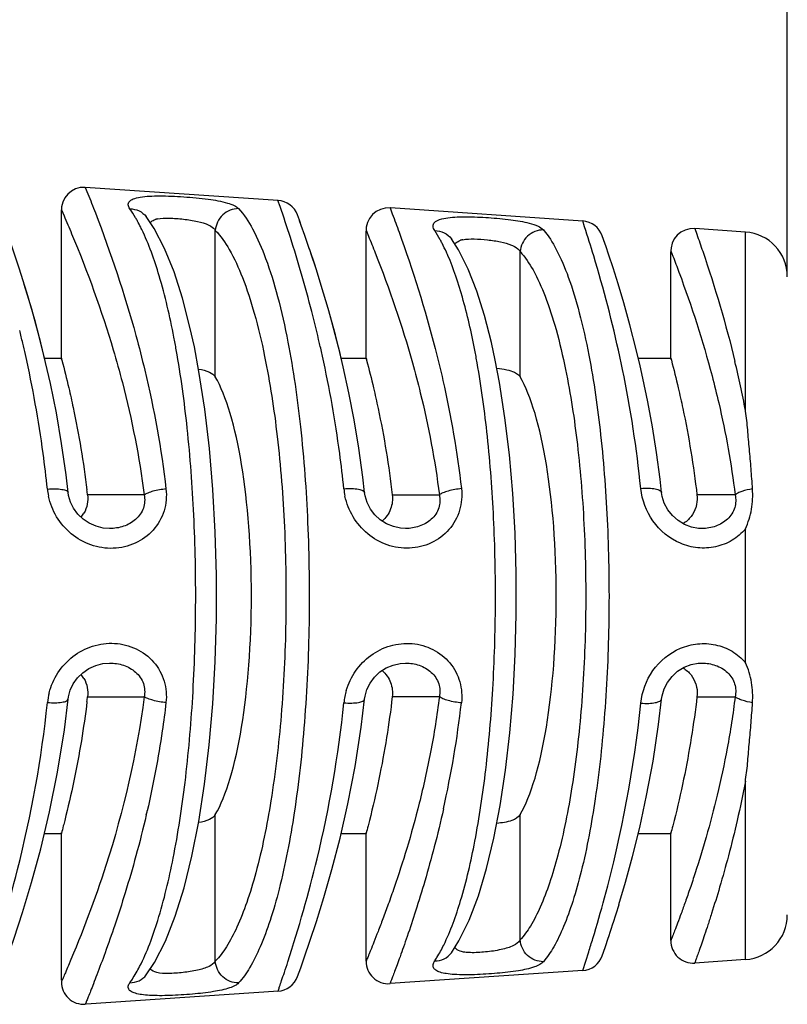
# Model space of a CAD drawing. Units: millimetres. Extents: x 0 to 420, y 0 to 297.
# Drawn here: x 165 to 182, y 218 to 240 of the extents above; entities that cross this region are included whole.
import ezdxf

# ---------------------------------------------------------------- set-up
doc = ezdxf.new("R2010")
doc.units = ezdxf.units.MM
doc.header["$LTSCALE"] = 23.1
doc.layers.get('0').update_dxf_attribs({"linetype": 'CONTINUOUS'})
for name, color, linetype in [('BEZUGSACHSEN', 7, 'CONTINUOUS'), ('RUNDUNGEN', 7, 'CONTINUOUS'), ('ZEICHNUNGSBEMASSUNGEN', 7, 'CONTINUOUS')]:
    doc.layers.add(name, color=color, linetype=linetype)
doc.styles.get("Standard").update_dxf_attribs({"font": 'txt', "width": 0.7})
doc.dimstyles.new('DIMSTYLE_1', dxfattribs={"dimtxt": 3.5, "dimasz": 3.5, "dimexe": 0.18, "dimexo": 0.0625, "dimgap": 0.09, "dimtad": 1, "dimdec": 4, "dimdsep": 46, "dimtxsty": 'STANDARD', "dimblk": '_FILLED', "dimblk1": '_FILLED', "dimblk2": '_FILLED', "dimcen": 0.09, "dimclrt": 5, "dimadec": 0, "dimazin": 0, "dimtp": 0.3, "dimtm": 0.3, "dimtfac": 1, "dimtdec": 4, "dimtofl": 0, "dimtmove": 0, "dimatfit": 3, "dimldrblk": '_FILLED', "dimfxl": 1, "dimtolj": 1, "dimarcsym": 0})

# ---------------------------------------------------------------- blocks, each defined once
blk = doc.blocks.new('_FILLED')
at = {"color": 0, "linetype": 'BYBLOCK'}
blk.add_solid([(0, 0), (-1, 0.125), (-1, -0.125)], dxfattribs=at)
blk = doc.blocks.new('*D0')
at = {"layer": 'ZEICHNUNGSBEMASSUNGEN', "color": 2, "linetype": 'CONTINUOUS'}
for p, q in [((93.041, 235.799), (93.041, 260.935)), ((181.641, 234.289), (181.641, 260.935)), ((93.041, 259.435), (137.341, 259.435)), ((181.641, 259.435), (137.341, 259.435))]:
    blk.add_line(p, q, dxfattribs=at)
at = {"layer": 'ZEICHNUNGSBEMASSUNGEN', "color": 2, "linetype": 'CONTINUOUS', "xscale": 3.5, "yscale": 3.5, "zscale": 3.5, "rotation": 180}
blk.add_blockref('_FILLED', (93.041, 259.435), dxfattribs=at)
at = {"layer": 'ZEICHNUNGSBEMASSUNGEN', "color": 2, "linetype": 'CONTINUOUS', "xscale": 3.5, "yscale": 3.5, "zscale": 3.5}
blk.add_blockref('_FILLED', (181.641, 259.435), dxfattribs=at)
at = {"layer": 'ZEICHNUNGSBEMASSUNGEN', "color": 5, "linetype": 'CONTINUOUS', "insert": (137.341, 262.841), "char_height": 3.5, "width": 42.5, "attachment_point": 2, "line_spacing_factor": 0.9}
blk.add_mtext('\\Q15.0;max. 88,6{\\Ftxt.shx;\\W1.000000;\\H3.500000; }[3.488]', dxfattribs=at)

msp = doc.modelspace()

# ---------------------------------------------------------------- linework, layer by layer
at = {"color": 7, "linetype": 'CONTINUOUS'}
for p, q in [((170.28209, 235.99154), (165.97545, 236.2827)), ((165.44101, 232.45263), (165.44101, 235.78242)), ((177.08093, 235.5319), (172.78243, 235.82251)), ((172.24101, 232.45263), (172.24101, 235.30533)), ((180.70846, 235.28666), (179.58012, 235.36294)), ((179.04101, 232.45263), (179.04101, 234.84783)), ((165.06653, 232.47362), (165.44101, 232.47362)), ((171.68561, 232.47362), (172.24101, 232.47362)), ((178.31507, 232.47362), (179.04101, 232.47362)), ((165.06367, 221.87362), (165.44101, 221.87362)), ((165.44101, 218.60342), (165.44101, 221.89465)), ((171.68463, 221.87362), (172.24101, 221.87362)), ((172.24101, 219.02308), (172.24101, 221.89465)), ((178.31432, 221.87362), (179.04101, 221.87362)), ((179.04101, 219.4828), (179.04101, 221.89465)), ((180.70846, 219.06057), (179.57478, 218.98393)), ((177.0749, 218.81492), (172.77474, 218.52421)), ((170.28894, 218.35615), (165.99186, 218.06565))]:
    msp.add_line(p, q, dxfattribs=at)
at = {"layer": 'BEZUGSACHSEN', "color": 9, "linetype": 'CONTINUOUS'}
for p, q in [((168.87668, 232.05327), (168.87668, 235.32313)), ((175.67873, 232.05327), (175.67874, 234.84951)), ((167.28809, 229.42371), (166.02523, 229.42362)), ((172.82523, 229.42362), (173.87581, 229.42384)), ((180.47688, 229.4237), (179.62523, 229.42362)), ((166.02523, 224.92362), (167.2881, 224.92362)), ((173.87584, 224.92358), (172.82523, 224.92362)), ((179.62523, 224.92362), (180.47689, 224.92359)), ((168.87668, 219.02411), (168.87668, 222.29396)), ((175.67874, 219.49771), (175.67873, 222.29396))]:
    msp.add_line(p, q, dxfattribs=at)
at = {"layer": 'BEZUGSACHSEN', "color": 7, "linetype": 'CONTINUOUS'}
for p, q in [((165.4412, 232.47294), (165.44103, 232.47359)), ((172.2412, 232.47294), (172.24103, 232.47359)), ((179.0412, 232.47294), (179.04103, 232.47359)), ((165.4412, 221.87428), (165.44103, 221.87365)), ((172.2412, 221.87428), (172.24103, 221.87365)), ((179.0412, 221.87428), (179.04103, 221.87365))]:
    msp.add_line(p, q, dxfattribs=at)
for centre, radius, start, end in [((146.22801, 227.12931), 19.92972, 6.610534, 6.927502), ((165.37885, 229.34), 0.65125, 320.589095, 330.215578), ((165.3793, 225.00753), 0.65071, 29.647116, 39.434739), ((146.19255, 227.22202), 19.96541, 353.076924, 353.389491)]:
    msp.add_arc(centre, radius, start, end, dxfattribs=at)
for centre in [(168.36093, 227.17362), (175.16298, 227.17362)]:
    msp.add_ellipse(centre, major_axis=(0, 5.3), ratio=0.249328, start_param=3.54254363, end_param=5.88223433, dxfattribs=at)
for points, knots in [([(165.44107, 232.47343), (165.44508, 232.45797), (165.50398, 232.23747), (165.55845, 232.01579), (165.60675, 231.8091)], [0, 0, 0, 0, 0.06998427, 1, 1, 1, 1]), ([(172.24107, 232.47343), (172.24508, 232.45797), (172.30398, 232.23747), (172.35845, 232.01579), (172.40675, 231.8091)], [0, 0, 0, 0, 0.06998434, 1, 1, 1, 1]), ([(179.04107, 232.47343), (179.04508, 232.45797), (179.10398, 232.23747), (179.15845, 232.01579), (179.20675, 231.8091)], [0, 0, 0, 0, 0.06998427, 1, 1, 1, 1]), ([(168.50303, 232.22986), (168.58542, 232.216), (168.72194, 232.18515), (168.84781, 232.10237), (168.87668, 232.05327)], [0, 0, 0, 0, 0.59465114, 1, 1, 1, 1]), ([(175.15952, 232.2481), (175.23379, 232.24162), (175.36791, 232.2232), (175.49886, 232.18407), (175.55337, 232.15745)], [0, 0, 0, 0, 0.55138712, 1, 1, 1, 1]), ([(175.55337, 232.15745), (175.56761, 232.1505), (175.61541, 232.12435), (175.65902, 232.08679), (175.67873, 232.05327)], [0, 0, 0, 0, 0.28952649, 1, 1, 1, 1]), ([(165.60675, 231.8091), (165.64086, 231.66315), (165.80887, 230.91091), (165.93735, 230.14947), (166.01223, 229.5331)], [0, 0, 0, 0, 0.19445529, 1, 1, 1, 1]), ([(172.40675, 231.8091), (172.44231, 231.65697), (172.61798, 230.86883), (172.75026, 230.07056), (172.82523, 229.42362)], [0, 0, 0, 0, 0.19347011, 1, 1, 1, 1]), ([(179.20675, 231.8091), (179.24231, 231.65697), (179.41798, 230.86883), (179.55026, 230.07056), (179.62523, 229.42362)], [0, 0, 0, 0, 0.19347011, 1, 1, 1, 1]), ([(166.02523, 229.42362), (166.03319, 229.35493), (166.02902, 229.21238), (165.97934, 229.07813), (165.94406, 229.0165)], [0, 0, 0, 0, 0.49334713, 1, 1, 1, 1]), ([(172.82523, 229.42362), (172.83736, 229.31893), (172.81347, 229.09574), (172.68149, 228.91189), (172.59754, 228.84129)], [0, 0, 0, 0, 0.49000837, 1, 1, 1, 1]), ([(179.62523, 229.42362), (179.63331, 229.35393), (179.63007, 229.2579), (179.60697, 229.16663), (179.59981, 229.14384)], [0, 0, 0, 0, 0.74598858, 1, 1, 1, 1]), ([(179.59981, 229.14384), (179.57674, 229.07036), (179.50242, 228.9286), (179.38222, 228.82309), (179.31483, 228.78162)], [0, 0, 0, 0, 0.49323416, 1, 1, 1, 1]), ([(179.31423, 225.56597), (179.38193, 225.5244), (179.50266, 225.41854), (179.5771, 225.27614), (179.60014, 225.20235)], [0, 0, 0, 0, 0.50686419, 1, 1, 1, 1]), ([(165.94483, 225.32941), (165.97983, 225.26792), (166.02908, 225.13408), (166.03316, 224.99206), (166.02523, 224.92362)], [0, 0, 0, 0, 0.50662733, 1, 1, 1, 1]), ([(172.59777, 225.50573), (172.68165, 225.43513), (172.8135, 225.25133), (172.83736, 225.02825), (172.82523, 224.92362)], [0, 0, 0, 0, 0.51000905, 1, 1, 1, 1]), ([(179.60014, 225.20235), (179.60723, 225.17964), (179.63011, 225.08869), (179.63327, 224.99304), (179.62523, 224.92362)], [0, 0, 0, 0, 0.25399146, 1, 1, 1, 1]), ([(172.82523, 224.92362), (172.78997, 224.61936), (172.66083, 223.69118), (172.46908, 222.77261), (172.31526, 222.1611)], [0, 0, 0, 0, 0.32694041, 1, 1, 1, 1]), ([(179.62523, 224.92362), (179.58997, 224.61936), (179.46083, 223.69118), (179.26908, 222.77261), (179.11526, 222.1611)], [0, 0, 0, 0, 0.32694041, 1, 1, 1, 1]), ([(166.0124, 224.81546), (165.97693, 224.52337), (165.84888, 223.63171), (165.66318, 222.74912), (165.51526, 222.1611)], [0, 0, 0, 0, 0.32672138, 1, 1, 1, 1]), ([(168.87668, 222.29396), (168.84782, 222.24489), (168.72204, 222.16213), (168.58559, 222.13128), (168.50325, 222.11741)], [0, 0, 0, 0, 0.40538164, 1, 1, 1, 1]), ([(175.67873, 222.29396), (175.64092, 222.22966), (175.4562, 222.13427), (175.27171, 222.1088), (175.15719, 222.09893)], [0, 0, 0, 0, 0.39352629, 1, 1, 1, 1]), ([(165.51526, 222.1611), (165.50521, 222.12111), (165.48085, 222.02542), (165.45602, 221.92985), (165.4412, 221.87428)], [0, 0, 0, 0, 0.41760381, 1, 1, 1, 1]), ([(172.31526, 222.1611), (172.30521, 222.12111), (172.28085, 222.02542), (172.25602, 221.92985), (172.2412, 221.87428)], [0, 0, 0, 0, 0.41760384, 1, 1, 1, 1]), ([(179.11526, 222.1611), (179.10521, 222.12111), (179.08085, 222.02542), (179.05602, 221.92985), (179.0412, 221.87428)], [0, 0, 0, 0, 0.41760384, 1, 1, 1, 1])]:
    msp.add_open_spline(points, degree=3, knots=knots, dxfattribs=at)
at = {"layer": 'RUNDUNGEN', "color": 9, "linetype": 'CONTINUOUS'}
for p, q in [((165.97474, 236.28274), (166.03209, 236.14054)), ((170.32218, 235.85491), (170.27477, 235.99199)), ((165.44101, 235.78388), (165.49983, 235.64926)), ((172.77477, 235.82298), (172.82612, 235.6882)), ((177.11708, 235.40252), (177.07477, 235.53228)), ((172.24104, 235.32412), (172.29371, 235.19692)), ((179.57476, 235.36328), (179.62048, 235.23584)), ((180.70846, 231.30665), (180.70846, 235.28666)), ((179.04103, 234.86441), (179.08793, 234.74456)), ((180.70846, 225.67958), (180.70846, 228.66663)), ((180.70846, 219.06057), (180.70846, 223.04052)), ((174.14381, 219.2118), (174.14531, 219.2139)), ((177.07474, 218.81491), (177.21039, 219.23725))]:
    msp.add_line(p, q, dxfattribs=at)
at = {"layer": 'RUNDUNGEN', "color": 7, "linetype": 'CONTINUOUS'}
for p, q in [((167.33366, 235.62961), (167.33539, 235.62734)), ((167.5115, 235.36491), (167.33366, 235.62961)), ((170.77374, 235.49201), (170.70966, 235.66745)), ((172.77474, 235.82302), (172.66457, 235.81829)), ((170.98184, 234.89861), (170.86712, 235.23077)), ((177.56919, 235.03586), (177.51266, 235.19943)), ((179.57474, 235.36331), (179.46461, 235.35857)), ((174.30239, 234.88777), (174.14408, 235.13507)), ((174.14409, 235.13508), (174.14597, 235.13246)), ((171.13284, 234.44185), (171.00996, 234.81405)), ((171.27117, 233.99632), (171.13284, 234.44185)), ((164.77851, 233.56394), (164.61213, 234.11601)), ((164.98295, 232.81227), (164.77851, 233.56394)), ((164.96097, 232.89748), (164.84605, 233.32503)), ((168.40863, 232.72205), (168.31128, 233.16655)), ((171.65545, 232.60008), (171.55545, 232.99417)), ((165.06369, 232.47362), (164.98295, 232.81227)), ((175.12397, 232.43024), (175.03854, 232.82219)), ((168.51223, 232.17345), (168.4085, 232.72264)), ((171.68465, 232.47362), (171.66091, 232.57781)), ((178.35597, 232.30243), (178.26969, 232.66362)), ((175.2191, 231.92781), (175.12384, 232.43083)), ((168.6408, 231.33916), (168.51223, 232.17345)), ((172.20794, 229.47667), (172.20794, 229.47662)), ((178.83423, 229.47631), (178.83424, 229.47625)), ((166.51829, 228.67362), (166.51808, 228.67362)), ((173.12209, 228.67362), (173.12167, 228.67362)), ((179.73844, 228.67362), (179.73813, 228.67362)), ((166.51748, 225.67362), (166.51816, 225.67362)), ((173.11934, 225.67361), (173.12174, 225.67362)), ((179.73546, 225.67361), (179.73778, 225.67362)), ((165.50768, 224.1817), (165.59263, 224.87019)), ((172.1319, 224.24289), (172.2079, 224.87058)), ((175.09208, 221.76502), (175.23296, 222.49946)), ((178.031, 220.78401), (178.18857, 221.36328)), ((177.88447, 220.28574), (178.03166, 220.78634)), ((177.75591, 219.87429), (177.88607, 220.29101)), ((177.65123, 219.554), (177.7579, 219.88052)), ((174.14381, 219.2118), (174.31174, 219.47579)), ((177.57562, 219.3301), (177.65303, 219.5594)), ((177.5126, 219.14764), (177.57562, 219.3301)), ((167.33342, 218.71734), (167.51737, 218.99224)), ((170.78113, 218.87548), (170.8699, 219.12445)), ((167.33342, 218.71734), (167.33566, 218.72029)), ((170.7104, 218.68171), (170.78113, 218.87548))]:
    msp.add_line(p, q, dxfattribs=at)
for points in [[(165.97474, 236.28274), (165.8631, 236.27778), (165.75985, 236.24991), (165.66486, 236.2007), (165.58243, 236.13233), (165.51651, 236.04807), (165.47012, 235.95198), (165.44524, 235.84877), (165.44101, 235.78389)], [(164.84605, 233.32503), (164.66793, 233.93832), (164.49783, 234.47998), (164.34159, 234.94743), (164.20428, 235.33865), (164.08997, 235.65214), (164.0019, 235.88708), (163.96073, 235.99496)], [(172.66457, 235.81829), (172.56161, 235.79087), (172.46679, 235.74226), (172.38442, 235.67465), (172.31825, 235.59113), (172.27128, 235.4955), (172.24565, 235.39212), (172.24101, 235.32416)], [(170.87401, 235.21108), (170.79455, 235.43452), (170.75836, 235.5345)], [(168.31128, 233.16655), (168.14313, 233.81301), (167.95512, 234.39722), (167.7459, 234.91546), (167.5115, 235.36491)], [(179.46461, 235.35857), (179.36166, 235.33117), (179.26685, 235.28258), (179.18448, 235.215), (179.11831, 235.13151), (179.07132, 235.0359), (179.04566, 234.93251), (179.04101, 234.86445)], [(178.26969, 232.66362), (178.12648, 233.21836), (177.98924, 233.70879), (177.86283, 234.13222), (177.75155, 234.48655), (177.65889, 234.77012), (177.58768, 234.98185), (177.55618, 235.07384)], [(171.55545, 232.99417), (171.39532, 233.57811), (171.24214, 234.09412), (171.10122, 234.53959), (170.97725, 234.91244)], [(175.03854, 232.82219), (174.88403, 233.42349), (174.7111, 233.97048), (174.5184, 234.45956), (174.30239, 234.88777)], [(171.66091, 232.57781), (171.47871, 233.28051), (171.4385, 233.42066)], [(165.59266, 229.47705), (165.54645, 229.87314), (165.44751, 230.57176), (165.33019, 231.25052), (165.19765, 231.90493), (165.0534, 232.53056), (164.96096, 232.8975)], [(172.20794, 229.47667), (172.16827, 229.82261), (172.07956, 230.46932), (171.97545, 231.09685), (171.85864, 231.70126), (171.7321, 232.2787), (171.65544, 232.60011)], [(178.83423, 229.47631), (178.80093, 229.77174), (178.72198, 230.36618), (178.63032, 230.94231), (178.52823, 231.49675), (178.41819, 232.02617), (178.35596, 232.30246)], [(175.23296, 222.49946), (175.35174, 223.28535), (175.44767, 224.11402), (175.52, 224.97681), (175.56817, 225.864), (175.59172, 226.7659), (175.59049, 227.67237), (175.56442, 228.57323), (175.51381, 229.45863), (175.43903, 230.31868), (175.34062, 231.14453), (175.2191, 231.92781)], [(168.50642, 222.14038), (168.63556, 222.96966), (168.74043, 223.8469), (168.82011, 224.76269), (168.87392, 225.70638), (168.90126, 226.66725), (168.90192, 227.63408), (168.8758, 228.59554), (168.82325, 229.54066), (168.7447, 230.45846), (168.6408, 231.33916)], [(166.51835, 228.67362), (166.37123, 228.6853), (166.21448, 228.72441), (166.06474, 228.79063), (165.92805, 228.88199), (165.80969, 228.99511), (165.71419, 229.12498), (165.6448, 229.26534), (165.60292, 229.4094), (165.59267, 229.47703)], [(173.12171, 228.67362), (173.00734, 228.68094), (172.84987, 228.71534), (172.69821, 228.77787), (172.55867, 228.86674), (172.4369, 228.97882), (172.3377, 229.10921), (172.26482, 229.25165), (172.22004, 229.39928), (172.20793, 229.47662)], [(179.7385, 228.67362), (179.65864, 228.6772), (179.49968, 228.70628), (179.34524, 228.76469), (179.20206, 228.85098), (179.07615, 228.96209), (178.97277, 229.0932), (178.89609, 229.2379), (178.84829, 229.38917), (178.83423, 229.47625)], [(165.59268, 224.8702), (165.60007, 224.92245), (165.63966, 225.06838), (165.70743, 225.21096), (165.802, 225.34328), (165.92011, 225.45882), (166.05714, 225.5524), (166.20768, 225.62048), (166.3655, 225.66101), (166.51748, 225.67362)], [(172.20795, 224.8706), (172.21697, 224.93228), (172.25935, 225.08176), (172.33062, 225.22657), (172.42902, 225.35967), (172.55085, 225.47441), (172.69111, 225.56567), (172.84401, 225.63005), (173.00292, 225.66573), (173.12178, 225.67361)], [(178.83425, 224.87097), (178.84507, 224.94249), (178.89043, 225.09556), (178.96541, 225.24255), (179.06786, 225.37629), (179.19362, 225.49001), (179.33732, 225.57867), (179.49278, 225.63902), (179.65302, 225.66951), (179.73782, 225.67361)], [(178.18795, 221.36091), (178.34743, 222.00797), (178.50219, 222.71975), (178.64454, 223.48842), (178.76687, 224.30473), (178.83419, 224.87094)], [(170.86911, 219.12223), (170.98883, 219.46893), (171.13504, 219.9123), (171.30115, 220.4476), (171.4792, 221.06852), (171.66045, 221.76753), (171.83562, 222.53587), (171.99572, 223.36457), (172.1319, 224.24289)], [(165.1783, 222.35391), (165.35706, 223.24201), (165.50768, 224.1817)], [(164.08678, 218.68648), (164.22236, 219.05914), (164.38797, 219.5359), (164.57599, 220.11145), (164.77721, 220.77878), (164.98155, 221.5295), (165.1783, 222.35391)], [(167.51737, 218.99224), (167.76357, 219.47093), (167.9827, 220.02799), (168.17909, 220.66141), (168.35397, 221.36836), (168.50642, 222.14038)], [(174.31174, 219.47579), (174.54221, 219.94218), (174.74693, 220.4808), (174.92983, 221.08944), (175.09208, 221.76502)]]:
    msp.add_lwpolyline(points, dxfattribs=at)
for centre, radius, start, end in [((170.24101, 235.49318), 0.5, 20.397953, 86.132366), ((177.04101, 235.03346), 0.5, 19.386899, 86.132367), ((180.64101, 234.28894), 1, 0.000469, 86.132368), ((180.64101, 220.05829), 1, 273.867632, 0.000017), ((179.54101, 219.48279), 0.5, 180, 273.867632), ((177.04101, 219.31377), 0.5, 273.867632, 340.593843), ((172.74101, 219.02307), 0.5, 180, 273.867632), ((165.94108, 218.56342), 0.5, 180, 273.867892), ((170.24107, 218.85412), 0.5, 273.867836, 339.828859)]:
    msp.add_arc(centre, radius, start, end, dxfattribs=at)
at = {"layer": 'RUNDUNGEN', "color": 9, "linetype": 'CONTINUOUS'}
for centre, radius, start, end in [((138.73449, 224.99675), 33.40183, 17.724947, 18.970223), ((167.67216, 235.13382), 0.45255, 104.641239, 107.453093), ((167.69632, 235.04095), 0.54851, 101.796199, 104.630442), ((146.13551, 225.363), 32.56761, 16.756613, 17.954816), ((174.49225, 234.63864), 0.48413, 104.051142, 107.061962), ((174.5165, 234.54208), 0.58369, 101.411328, 104.058983), ((149.24394, 226.26375), 29.3315, 12.296537, 16.822404), ((137.44738, 226.4396), 27.86909, 13.214363, 13.810925), ((137.79627, 226.52154), 27.51071, 12.66708, 13.214339), ((148.71326, 229.22487), 19.59513, 10.094128, 10.937779), ((144.24864, 226.5605), 27.66803, 12.431204, 13.036511), ((156.14905, 229.08486), 18.85897, 10.023148, 10.90026), ((151.03981, 226.67021), 27.49028, 11.652282, 12.265969), ((156.66023, 226.65847), 24.49332, 10.939548, 13.554279), ((152.90551, 227.01998), 25.5924, 5.713989, 11.728959), ((166.56943, 229.70009), 1.44764, 185.827099, 191.997589), ((173.204, 229.70772), 1.46695, 185.772913, 192.229645), ((166.5811, 224.64576), 1.4594, 165.633075, 174.165503), ((173.22176, 224.6372), 1.48485, 163.284361, 174.206964), ((151.94867, 227.37583), 22.56934, 347.314161, 353.405829), ((143.9496, 227.74048), 24.01423, 346.876045, 347.102623), ((146.68113, 228.81336), 31.9959, 342.584922, 343.136019), ((139.04372, 229.25243), 33.07747, 341.528146, 341.965729)]:
    msp.add_arc(centre, radius, start, end, dxfattribs=at)
for points, knots in [([(166.03209, 236.14054), (166.08879, 235.99922), (166.49536, 234.96361), (166.8497, 233.90611), (167.10323, 232.97981)], [0, 0, 0, 0, 0.13685289, 1, 1, 1, 1]), ([(166.96982, 235.80248), (166.95132, 235.82839), (166.92865, 235.8712), (166.93494, 235.93119), (166.9577, 235.96872), (166.99634, 236.00004), (167.07541, 236.03856), (167.1461, 236.05422), (167.19737, 236.06296)], [0, 0, 0, 0, 0.21786642, 0.30792478, 0.4010557, 0.51023071, 0.64403018, 1, 1, 1, 1]), ([(167.19737, 236.06296), (167.33799, 236.0869), (167.66484, 236.09672), (168.17267, 236.0762), (168.68253, 236.02851), (169.00941, 235.9746), (169.14967, 235.93297)], [0, 0, 0, 0, 0.21783473, 0.49649482, 0.77657977, 1, 1, 1, 1]), ([(169.14967, 235.93297), (169.20136, 235.91763), (169.28871, 235.88702), (169.36934, 235.83677), (169.39556, 235.80832)], [0, 0, 0, 0, 0.58229447, 1, 1, 1, 1]), ([(165.49983, 235.64926), (165.55758, 235.51621), (165.97365, 234.53914), (166.3374, 233.53824), (166.59844, 232.65915)], [0, 0, 0, 0, 0.13655948, 1, 1, 1, 1]), ([(166.96982, 235.80248), (167.03972, 235.80294), (167.17997, 235.77372), (167.2924, 235.68373), (167.33371, 235.62965)], [0, 0, 0, 0, 0.50670633, 1, 1, 1, 1]), ([(167.13954, 235.53041), (167.12587, 235.55518), (167.07307, 235.64815), (167.01551, 235.73849), (166.96982, 235.80248)], [0, 0, 0, 0, 0.26461264, 1, 1, 1, 1]), ([(169.39555, 235.80829), (169.26847, 235.80948), (169.00545, 235.70555), (168.88433, 235.4502), (168.87668, 235.32313)], [0, 0, 0, 0, 0.49957071, 1, 1, 1, 1]), ([(169.39556, 235.80832), (169.51968, 235.67358), (169.75063, 235.31328), (170.03275, 234.6511), (170.29034, 233.80388), (170.43003, 233.17441), (170.49611, 232.83237)], [0, 0, 0, 0, 0.17166564, 0.39622823, 0.67357052, 1, 1, 1, 1]), ([(172.82612, 235.6882), (172.87685, 235.55437), (173.24174, 234.57043), (173.55799, 233.56728), (173.78376, 232.6895)], [0, 0, 0, 0, 0.1363794, 1, 1, 1, 1]), ([(174.06809, 235.60551), (174.2028, 235.62345), (174.50584, 235.63142), (174.9743, 235.61187), (175.44413, 235.56851), (175.74691, 235.51993), (175.88118, 235.4848)], [0, 0, 0, 0, 0.22363112, 0.49700295, 0.77161076, 1, 1, 1, 1]), ([(167.2358, 235.34392), (167.22794, 235.36015), (167.19708, 235.42293), (167.16463, 235.48494), (167.13954, 235.53041)], [0, 0, 0, 0, 0.25767334, 1, 1, 1, 1]), ([(167.42379, 235.49521), (167.42954, 235.50298), (167.46025, 235.53596), (167.50301, 235.555), (167.53643, 235.56553)], [0, 0, 0, 0, 0.21617424, 1, 1, 1, 1]), ([(167.58418, 235.57787), (167.67016, 235.59591), (167.86687, 235.601), (168.16645, 235.57744), (168.46266, 235.53084), (168.65049, 235.47891), (168.72915, 235.44169)], [0, 0, 0, 0, 0.22657968, 0.50229041, 0.77555725, 1, 1, 1, 1]), ([(168.72915, 235.44169), (168.74605, 235.43369), (168.802, 235.40434), (168.85407, 235.36187), (168.87668, 235.32313)], [0, 0, 0, 0, 0.29419661, 1, 1, 1, 1]), ([(173.77187, 235.31653), (173.75181, 235.34638), (173.72779, 235.39653), (173.74065, 235.4647), (173.77137, 235.50643), (173.82046, 235.54057), (173.91895, 235.58165), (174.00544, 235.59717), (174.06809, 235.60551)], [0, 0, 0, 0, 0.20736937, 0.29458262, 0.38735026, 0.49840259, 0.63558768, 1, 1, 1, 1]), ([(175.88118, 235.4848), (175.94866, 235.46715), (176.06105, 235.43209), (176.16592, 235.36954), (176.1976, 235.33307)], [0, 0, 0, 0, 0.5907791, 1, 1, 1, 1]), ([(167.95242, 232.94291), (167.86336, 233.40336), (167.67485, 234.2193), (167.39604, 235.01286), (167.2358, 235.34392)], [0, 0, 0, 0, 0.56046144, 1, 1, 1, 1]), ([(168.87668, 235.32313), (168.99967, 235.19665), (169.23028, 234.85761), (169.51297, 234.23125), (169.77101, 233.43051), (169.91103, 232.8351), (169.97724, 232.51171)], [0, 0, 0, 0, 0.17361065, 0.39857252, 0.67515786, 1, 1, 1, 1]), ([(172.29371, 235.19692), (172.34539, 235.07133), (172.71879, 234.14577), (173.04347, 233.19923), (173.2759, 232.36884)], [0, 0, 0, 0, 0.13606168, 1, 1, 1, 1]), ([(173.77187, 235.31653), (173.84401, 235.31728), (173.98879, 235.28702), (174.10326, 235.19189), (174.14414, 235.13512)], [0, 0, 0, 0, 0.50768851, 1, 1, 1, 1]), ([(173.93608, 235.03714), (173.92287, 235.06251), (173.87185, 235.15776), (173.81616, 235.25057), (173.77187, 235.31653)], [0, 0, 0, 0, 0.26471438, 1, 1, 1, 1]), ([(176.1976, 235.33304), (176.07067, 235.33381), (175.80872, 235.23017), (175.6868, 234.97614), (175.67873, 234.84953)], [0, 0, 0, 0, 0.50015132, 1, 1, 1, 1]), ([(176.1976, 235.33307), (176.31145, 235.20193), (176.5233, 234.85917), (176.78344, 234.23549), (177.02096, 233.44429), (177.15026, 232.85828), (177.21145, 232.54055)], [0, 0, 0, 0, 0.17393194, 0.3993675, 0.67592532, 1, 1, 1, 1]), ([(179.62048, 235.23584), (179.6656, 235.10942), (179.991, 234.17721), (180.27152, 233.22834), (180.47137, 232.39888)], [0, 0, 0, 0, 0.13593915, 1, 1, 1, 1]), ([(171.20358, 232.80163), (171.14846, 233.03968), (170.95353, 233.8339), (170.72521, 234.6197), (170.5507, 235.16587)], [0, 0, 0, 0, 0.29882375, 1, 1, 1, 1]), ([(174.06603, 234.7633), (174.05553, 234.78745), (174.01454, 234.87981), (173.97058, 234.97087), (173.93608, 235.03714)], [0, 0, 0, 0, 0.26060789, 1, 1, 1, 1]), ([(174.22093, 235.01484), (174.22679, 235.02456), (174.2598, 235.06625), (174.31079, 235.08933), (174.35021, 235.10146)], [0, 0, 0, 0, 0.21578006, 1, 1, 1, 1]), ([(174.40102, 235.11423), (174.48238, 235.13071), (174.66658, 235.13696), (174.94828, 235.11619), (175.22993, 235.07348), (175.41025, 235.02629), (175.48888, 234.99352)], [0, 0, 0, 0, 0.22571842, 0.49662427, 0.76836161, 1, 1, 1, 1]), ([(175.48888, 234.99352), (175.51103, 234.9843), (175.58303, 234.95066), (175.6516, 234.89867), (175.67874, 234.84951)], [0, 0, 0, 0, 0.29935348, 1, 1, 1, 1]), ([(174.66776, 232.65109), (174.59105, 233.0489), (174.42857, 233.76436), (174.19675, 234.46252), (174.06603, 234.7633)], [0, 0, 0, 0, 0.55264142, 1, 1, 1, 1]), ([(175.67874, 234.84951), (175.79156, 234.7268), (176.00308, 234.40525), (176.26372, 233.81725), (176.50166, 233.07186), (176.63127, 232.51934), (176.69258, 232.21989)], [0, 0, 0, 0, 0.17587115, 0.40170713, 0.67751091, 1, 1, 1, 1]), ([(179.08793, 234.74456), (179.13388, 234.62635), (179.4669, 233.75236), (179.7549, 232.86012), (179.96064, 232.07822)], [0, 0, 0, 0, 0.13559576, 1, 1, 1, 1]), ([(167.10323, 232.97981), (167.1738, 232.72195), (167.46354, 231.59492), (167.67203, 230.44618), (167.77565, 229.55585)], [0, 0, 0, 0, 0.22974264, 1, 1, 1, 1]), ([(170.49611, 232.83237), (170.61689, 232.20711), (170.80745, 230.86733), (170.96048, 228.77114), (170.98931, 226.57023), (170.89179, 224.40883), (170.67531, 222.42746), (170.39768, 220.95155), (170.11649, 219.95893), (169.90029, 219.37035), (169.67012, 218.90066), (169.48993, 218.64137), (169.39556, 218.53891)], [0, 0, 0, 0, 0.13109079, 0.27820397, 0.43240871, 0.58392587, 0.7232995, 0.8424428, 0.89250843, 0.93553768, 0.9713247, 1, 1, 1, 1]), ([(165.12926, 229.55312), (165.10218, 229.81938), (164.98277, 230.82652), (164.80107, 231.82596), (164.63739, 232.55424)], [0, 0, 0, 0, 0.26392033, 1, 1, 1, 1]), ([(166.59844, 232.65915), (166.67044, 232.41664), (166.96699, 231.35394), (167.18149, 230.26736), (167.28809, 229.42371)], [0, 0, 0, 0, 0.22927951, 1, 1, 1, 1]), ([(167.18708, 218.90601), (167.35609, 219.23313), (167.64838, 220.03152), (167.97518, 221.40835), (168.2281, 223.07424), (168.3917, 224.94939), (168.45559, 226.94044), (168.4156, 228.94365), (168.27441, 230.85457), (168.10812, 232.08083), (168.00508, 232.65923)], [0, 0, 0, 0, 0.07932788, 0.18204179, 0.30467021, 0.44195621, 0.58737048, 0.73364851, 0.87342378, 1, 1, 1, 1]), ([(173.78376, 232.6895), (173.84451, 232.45329), (174.09396, 231.42242), (174.27547, 230.37456), (174.3687, 229.56317)], [0, 0, 0, 0, 0.22996258, 1, 1, 1, 1]), ([(177.21145, 232.54055), (177.32477, 231.95196), (177.50396, 230.69113), (177.64889, 228.71819), (177.67808, 226.64542), (177.58935, 224.60675), (177.38933, 222.733), (177.13164, 221.33311), (176.87026, 220.38712), (176.66868, 219.82255), (176.45375, 219.36871), (176.28575, 219.11571), (176.1976, 219.01416)], [0, 0, 0, 0, 0.13048728, 0.27688222, 0.43042465, 0.58151375, 0.72084001, 0.84040019, 0.89085032, 0.93436946, 0.97072691, 1, 1, 1, 1]), ([(169.97724, 232.51171), (170.09789, 231.92216), (170.28858, 230.65784), (170.44174, 228.67835), (170.47042, 226.59983), (170.37239, 224.55902), (170.15526, 222.68901), (169.87712, 221.29713), (169.59605, 220.36206), (169.37985, 219.80708), (169.14964, 219.36386), (168.97018, 219.12028), (168.87668, 219.02411)], [0, 0, 0, 0, 0.13098594, 0.27790597, 0.43188457, 0.58316107, 0.72231586, 0.84136653, 0.89149334, 0.93469617, 0.970805, 1, 1, 1, 1]), ([(171.74449, 229.56016), (171.71793, 229.82402), (171.60175, 230.81585), (171.42586, 231.80039), (171.26801, 232.51652)], [0, 0, 0, 0, 0.26558648, 1, 1, 1, 1]), ([(173.2759, 232.36884), (173.3379, 232.14733), (173.59325, 231.17812), (173.77992, 230.19014), (173.87581, 229.42384)], [0, 0, 0, 0, 0.22949315, 1, 1, 1, 1]), ([(173.97441, 219.38588), (174.13059, 219.70275), (174.40115, 220.46754), (174.70376, 221.77911), (174.93693, 223.35583), (175.08673, 225.12357), (175.14386, 226.99592), (175.10469, 228.87732), (174.97178, 230.67179), (174.8163, 231.82355), (174.72018, 232.36719)], [0, 0, 0, 0, 0.08068218, 0.1842527, 0.3072024, 0.44433056, 0.58923347, 0.73481993, 0.87391518, 1, 1, 1, 1]), ([(176.69258, 232.21989), (176.80577, 231.66676), (176.98509, 230.48083), (177.13015, 228.62376), (177.15919, 226.67256), (177.06998, 224.75386), (176.86934, 222.99114), (176.61115, 221.67526), (176.34988, 220.78705), (176.14831, 220.25646), (175.93336, 219.82963), (175.76605, 219.5927), (175.67874, 219.49771)], [0, 0, 0, 0, 0.13038576, 0.27658728, 0.42990225, 0.58074881, 0.7198535, 0.83931799, 0.88982843, 0.93352141, 0.97020265, 1, 1, 1, 1]), ([(179.96064, 232.07822), (180.01337, 231.87781), (180.23055, 231.00259), (180.3914, 230.11296), (180.47688, 229.4237)], [0, 0, 0, 0, 0.22980566, 1, 1, 1, 1]), ([(165.12926, 229.55311), (165.18793, 229.558), (165.29669, 229.56207), (165.42439, 229.55436), (165.50808, 229.53672), (165.55698, 229.52029), (165.59073, 229.49579), (165.59262, 229.47705)], [0, 0, 0, 0, 0.36308696, 0.6694279, 0.78950603, 0.88384055, 1, 1, 1, 1]), ([(167.77565, 229.55585), (167.79434, 229.39414), (167.76745, 229.05679), (167.51535, 228.6147), (167.10009, 228.31493), (166.59935, 228.20042), (166.09089, 228.27928), (165.64446, 228.53377), (165.31271, 228.92107), (165.18775, 229.23732), (165.1534, 229.39917)], [0, 0, 0, 0, 0.1224877, 0.24619579, 0.37116799, 0.49692583, 0.62314258, 0.74954977, 0.8754994, 1, 1, 1, 1]), ([(167.77565, 229.55585), (167.6779, 229.54633), (167.53984, 229.52345), (167.37832, 229.47193), (167.31319, 229.44115), (167.2881, 229.42362)], [0, 0, 0, 0, 0.57933488, 0.81949139, 1, 1, 1, 1]), ([(171.74449, 229.56016), (171.80312, 229.5649), (171.91187, 229.56843), (172.03967, 229.55933), (172.12319, 229.54018), (172.1728, 229.52225), (172.20593, 229.49607), (172.20788, 229.47666)], [0, 0, 0, 0, 0.36081525, 0.66564271, 0.78557547, 0.88036756, 1, 1, 1, 1]), ([(174.3687, 229.56317), (174.38698, 229.4026), (174.36153, 229.06792), (174.1166, 228.62573), (173.70735, 228.32187), (173.20947, 228.2034), (172.70261, 228.28101), (172.25861, 228.53558), (171.92959, 228.92187), (171.80514, 229.23618), (171.77034, 229.39697)], [0, 0, 0, 0, 0.12223739, 0.24584447, 0.37083835, 0.49668559, 0.62302832, 0.74956399, 0.87556892, 1, 1, 1, 1]), ([(174.3687, 229.56316), (174.26893, 229.55376), (174.12821, 229.53015), (173.96502, 229.47543), (173.90006, 229.44245), (173.87584, 229.42362)], [0, 0, 0, 0, 0.58213224, 0.82175555, 1, 1, 1, 1]), ([(178.37075, 229.56803), (178.42934, 229.57261), (178.53807, 229.57556), (178.66597, 229.56492), (178.74933, 229.54409), (178.79966, 229.52446), (178.83214, 229.49647), (178.83416, 229.4763)], [0, 0, 0, 0, 0.3582304, 0.66136209, 0.78114623, 0.87647719, 1, 1, 1, 1]), ([(180.70846, 228.66663), (180.62383, 228.56626), (180.41845, 228.39212), (180.04295, 228.24628), (179.63902, 228.22465), (179.11982, 228.35872), (178.58712, 228.7975), (178.39636, 229.31105), (178.37075, 229.56803)], [0, 0, 0, 0, 0.12497231, 0.25075038, 0.37705497, 0.50368121, 0.75416515, 1, 1, 1, 1]), ([(180.86417, 229.55773), (180.78429, 229.54524), (180.67284, 229.52066), (180.5449, 229.4693), (180.49542, 229.43979), (180.4769, 229.42362)], [0, 0, 0, 0, 0.58681863, 0.821551, 1, 1, 1, 1]), ([(167.28809, 229.42371), (167.30814, 229.32812), (167.29937, 229.1159), (167.11255, 228.85663), (166.83207, 228.70594), (166.62227, 228.67369), (166.51833, 228.67362)], [0, 0, 0, 0, 0.23902983, 0.49029495, 0.74562658, 1, 1, 1, 1]), ([(173.87581, 229.42383), (173.89538, 229.32972), (173.88863, 229.1212), (173.71017, 228.86077), (173.43395, 228.70667), (173.22543, 228.67367), (173.12212, 228.67362)], [0, 0, 0, 0, 0.23765426, 0.48851945, 0.74459173, 1, 1, 1, 1]), ([(180.47688, 229.42369), (180.49597, 229.33112), (180.49093, 229.12631), (180.32058, 228.86517), (180.04861, 228.70757), (179.84124, 228.6737), (179.73846, 228.67362)], [0, 0, 0, 0, 0.23603907, 0.48644227, 0.74334834, 1, 1, 1, 1]), ([(165.16734, 225.00788), (165.20777, 225.16591), (165.34272, 225.47249), (165.68217, 225.84283), (166.12916, 226.07987), (166.63129, 226.14438), (167.12122, 226.02135), (167.52517, 225.72032), (167.76853, 225.28276), (167.7942, 224.95072), (167.77565, 224.79139)], [0, 0, 0, 0, 0.12462316, 0.25067119, 0.37708728, 0.50323663, 0.62888612, 0.75375142, 0.87744931, 1, 1, 1, 1]), ([(171.79965, 225.06427), (171.84556, 225.21735), (171.98796, 225.51256), (172.33029, 225.86589), (172.77391, 226.08728), (173.26789, 226.13832), (173.74562, 226.00475), (174.13371, 225.69835), (174.36316, 225.26501), (174.38662, 224.94016), (174.3687, 224.78406)], [0, 0, 0, 0, 0.12451311, 0.25043916, 0.37675548, 0.50292431, 0.62873293, 0.75382333, 0.87758306, 1, 1, 1, 1]), ([(178.37075, 224.7792), (178.39632, 225.03591), (178.58674, 225.54902), (179.11869, 225.98788), (179.6377, 226.12246), (180.04198, 226.10119), (180.41838, 225.95545), (180.62377, 225.78034), (180.70846, 225.67958)], [0, 0, 0, 0, 0.24550896, 0.49578118, 0.62238203, 0.74875353, 0.87473785, 1, 1, 1, 1]), ([(166.51816, 225.67362), (166.6222, 225.67356), (166.8321, 225.64129), (167.11261, 225.4906), (167.29949, 225.23145), (167.30824, 225.01922), (167.28811, 224.92364)], [0, 0, 0, 0, 0.25459025, 0.50986208, 0.76098318, 1, 1, 1, 1]), ([(173.12177, 225.67362), (173.22496, 225.6736), (173.43339, 225.64075), (173.70974, 225.48688), (173.88847, 225.22647), (173.89547, 225.01778), (173.87585, 224.92362)], [0, 0, 0, 0, 0.25510554, 0.51119836, 0.76221976, 1, 1, 1, 1]), ([(179.7378, 225.67362), (179.8405, 225.67361), (180.04789, 225.63993), (180.32012, 225.48255), (180.49082, 225.22133), (180.49603, 225.01627), (180.47689, 224.92362)], [0, 0, 0, 0, 0.25635886, 0.51329642, 0.76383559, 1, 1, 1, 1]), ([(165.12926, 224.79412), (165.18793, 224.78923), (165.2967, 224.78516), (165.42441, 224.79287), (165.5081, 224.81051), (165.557, 224.82694), (165.59075, 224.85145), (165.59263, 224.87019)], [0, 0, 0, 0, 0.36309669, 0.66944202, 0.78951891, 0.88384976, 1, 1, 1, 1]), ([(167.2881, 224.92362), (167.12677, 223.64745), (166.6466, 221.60583), (165.90828, 219.65767), (165.59747, 218.9254)], [0, 0, 0, 0, 0.61788219, 1, 1, 1, 1]), ([(167.77565, 224.7914), (167.67789, 224.80092), (167.53984, 224.82379), (167.37831, 224.87531), (167.31317, 224.90609), (167.28808, 224.92362)], [0, 0, 0, 0, 0.57930672, 0.81947156, 1, 1, 1, 1]), ([(171.74449, 224.78707), (171.80313, 224.78233), (171.91188, 224.7788), (172.03969, 224.7879), (172.12321, 224.80705), (172.17281, 224.82498), (172.20595, 224.85117), (172.20789, 224.87058)], [0, 0, 0, 0, 0.36082476, 0.66565631, 0.78558775, 0.88037621, 1, 1, 1, 1]), ([(173.87584, 224.92358), (173.82389, 224.50873), (173.69674, 223.71138), (173.44554, 222.58168), (173.16681, 221.57729), (172.92536, 220.83027), (172.74222, 220.30984), (172.62155, 219.98204), (172.51377, 219.69995), (172.42177, 219.46583), (172.35544, 219.30125), (172.31236, 219.19557), (172.2871, 219.13447), (172.26917, 219.08995), (172.25191, 219.05078), (172.24929, 219.04029), (172.23947, 219.02116), (172.24101, 219.02307)], [0, 0, 0, 0, 0.20424524, 0.39409734, 0.56506684, 0.7132498, 0.77752134, 0.83456908, 0.88389237, 0.92501264, 0.9575186, 0.9704151, 0.98101354, 0.98929078, 0.99522731, 0.99880358, 1, 1, 1, 1]), ([(174.3687, 224.78408), (174.26893, 224.79348), (174.12821, 224.81709), (173.96502, 224.87181), (173.90005, 224.90478), (173.87582, 224.92362)], [0, 0, 0, 0, 0.58210908, 0.82173578, 1, 1, 1, 1]), ([(178.37075, 224.7792), (178.42934, 224.77462), (178.53809, 224.77166), (178.66599, 224.78231), (178.74935, 224.80314), (178.79969, 224.82278), (178.83216, 224.85078), (178.83417, 224.87094)], [0, 0, 0, 0, 0.35824372, 0.66138062, 0.7811627, 0.87648855, 1, 1, 1, 1]), ([(180.47689, 224.92359), (180.42929, 224.54008), (180.31479, 223.80358), (180.09216, 222.75985), (179.84725, 221.83279), (179.636, 221.1437), (179.47622, 220.66426), (179.37115, 220.36272), (179.27758, 220.10372), (179.19743, 219.88828), (179.13363, 219.7202), (179.08913, 219.60634), (179.06539, 219.54399), (179.05039, 219.50817), (179.04825, 219.49854), (179.03962, 219.48105), (179.04101, 219.48279)], [0, 0, 0, 0, 0.20549499, 0.39606313, 0.56725169, 0.71521152, 0.77923905, 0.83598464, 0.8849754, 0.92576301, 0.95796728, 0.98122234, 0.98941081, 0.9952818, 0.99881749, 1, 1, 1, 1]), ([(180.86438, 224.78949), (180.78445, 224.80197), (180.67294, 224.82655), (180.54493, 224.87792), (180.49541, 224.90744), (180.47687, 224.92362)], [0, 0, 0, 0, 0.58679378, 0.82153892, 1, 1, 1, 1]), ([(163.72527, 218.59882), (164.00454, 219.41063), (164.61841, 221.44265), (165.00143, 223.53832), (165.12926, 224.79412)], [0, 0, 0, 0, 0.40480379, 1, 1, 1, 1]), ([(167.77565, 224.79139), (167.7511, 224.58055), (167.64448, 223.7716), (167.49272, 222.96876), (167.35799, 222.38037)], [0, 0, 0, 0, 0.26015749, 1, 1, 1, 1]), ([(170.49614, 219.01212), (170.7425, 219.76895), (171.28522, 221.66663), (171.6266, 223.61677), (171.74449, 224.78707)], [0, 0, 0, 0, 0.40357975, 1, 1, 1, 1]), ([(177.30108, 219.53133), (177.39233, 219.83223), (177.88561, 221.54889), (178.22466, 223.31447), (178.37075, 224.7792)], [0, 0, 0, 0, 0.17600844, 1, 1, 1, 1]), ([(180.70846, 223.04052), (180.65201, 222.7479), (180.53335, 222.19016), (180.33752, 221.40289), (180.14342, 220.7106), (179.98652, 220.19892), (179.87205, 219.84507), (179.79849, 219.62407), (179.73397, 219.43468), (179.67959, 219.27817), (179.64078, 219.16846), (179.61585, 219.09818), (179.6012, 219.05772), (179.59104, 219.02812), (179.58073, 219.00243), (179.5799, 218.99505), (179.57356, 218.98285), (179.57474, 218.98392)], [0, 0, 0, 0, 0.2120522, 0.40561958, 0.57715281, 0.72357599, 0.78639996, 0.84177162, 0.88931987, 0.92873799, 0.95972713, 0.97197246, 0.9820238, 0.98986671, 0.99548671, 0.9988693, 1, 1, 1, 1]), ([(180.70846, 223.04074), (180.70607, 223.04618), (180.7024, 223.0584), (180.70732, 223.06985), (180.70846, 223.07577)], [0, 0, 0, 0, 0.49627681, 1, 1, 1, 1]), ([(167.33661, 222.28784), (167.26531, 221.98201), (167.11759, 221.40006), (166.87859, 220.57997), (166.64553, 219.85982), (166.43179, 219.25046), (166.27058, 218.81707), (166.16119, 218.53338), (166.09745, 218.37052), (166.04646, 218.24277), (166.01312, 218.15845), (165.99256, 218.10941), (165.98373, 218.08439), (165.97587, 218.07113), (165.9748, 218.06455)], [0, 0, 0, 0, 0.21209808, 0.40539803, 0.57683597, 0.72325965, 0.84150741, 0.88912984, 0.92860252, 0.95963765, 0.98201021, 0.98987815, 0.99550135, 1, 1, 1, 1]), ([(173.96707, 222.41949), (173.90377, 222.13668), (173.77317, 221.59884), (173.56295, 220.84084), (173.3587, 220.17608), (173.19579, 219.68545), (173.07784, 219.34671), (173.00246, 219.1354), (172.93654, 218.95445), (172.88113, 218.80499), (172.8417, 218.70027), (172.81642, 218.63321), (172.80157, 218.59461), (172.79125, 218.56635), (172.78083, 218.5419), (172.77994, 218.53477), (172.77357, 218.52322), (172.77474, 218.52421)], [0, 0, 0, 0, 0.21323732, 0.40713909, 0.5787098, 0.72487819, 0.78749473, 0.84263096, 0.88995826, 0.92917498, 0.95997918, 0.9721466, 0.98213467, 0.98992873, 0.9955141, 0.99887609, 1, 1, 1, 1]), ([(173.77187, 219.03071), (173.78951, 219.05699), (173.86317, 219.17176), (173.92813, 219.29197), (173.97441, 219.38588)], [0, 0, 0, 0, 0.23218078, 1, 1, 1, 1]), ([(175.67874, 219.49771), (175.64708, 219.44042), (175.54827, 219.37398), (175.3979, 219.31839), (175.19025, 219.26606), (174.91116, 219.2263), (174.68078, 219.21193), (174.56757, 219.21565)], [0, 0, 0, 0, 0.16700973, 0.28071688, 0.4131397, 0.71093714, 1, 1, 1, 1]), ([(176.1976, 219.01417), (176.07067, 219.0134), (175.80871, 219.11705), (175.68679, 219.37109), (175.67873, 219.4977)], [0, 0, 0, 0, 0.50015205, 1, 1, 1, 1]), ([(173.77186, 219.03074), (173.84392, 219.02999), (173.98854, 219.06019), (174.10295, 219.1551), (174.14386, 219.21176)], [0, 0, 0, 0, 0.50768374, 1, 1, 1, 1]), ([(174.56757, 219.21565), (174.52623, 219.21701), (174.44984, 219.22264), (174.32809, 219.24629), (174.24568, 219.29071), (174.22041, 219.33337)], [0, 0, 0, 0, 0.32930771, 0.60519784, 1, 1, 1, 1]), ([(165.59747, 218.9254), (165.57518, 218.87289), (165.53667, 218.78252), (165.49152, 218.67916), (165.46542, 218.61849), (165.4523, 218.59017), (165.44591, 218.57271), (165.44143, 218.56545), (165.44107, 218.56341)], [0, 0, 0, 0, 0.43397788, 0.74739504, 0.85781012, 0.93680241, 0.98419994, 1, 1, 1, 1]), ([(168.87668, 219.02411), (168.84607, 218.97168), (168.71153, 218.88394), (168.46235, 218.81653), (168.15585, 218.7683), (167.9367, 218.75151), (167.82682, 218.75061)], [0, 0, 0, 0, 0.16419882, 0.40624853, 0.70281585, 1, 1, 1, 1]), ([(169.39555, 218.53891), (169.26847, 218.53773), (169.00544, 218.64166), (168.88433, 218.89702), (168.87668, 219.02411)], [0, 0, 0, 0, 0.49957139, 1, 1, 1, 1]), ([(176.1976, 219.01416), (176.17582, 218.98908), (176.11158, 218.94298), (175.9267, 218.86553), (175.6055, 218.80071), (175.15793, 218.74926), (174.68027, 218.72029), (174.30008, 218.71788), (174.04348, 218.74211), (173.90313, 218.77167), (173.8018, 218.81327), (173.73763, 218.87584), (173.73054, 218.95924), (173.75585, 219.00686), (173.77187, 219.03071)], [0, 0, 0, 0, 0.03694866, 0.08606802, 0.22244974, 0.39885853, 0.58751305, 0.75437343, 0.82099725, 0.8738863, 0.91325051, 0.94208075, 0.96805847, 1, 1, 1, 1]), ([(166.96981, 218.54479), (167.03965, 218.54433), (167.17976, 218.5735), (167.29214, 218.66331), (167.33347, 218.7173)], [0, 0, 0, 0, 0.50670244, 1, 1, 1, 1]), ([(166.96982, 218.54475), (166.98874, 218.57126), (167.06787, 218.68751), (167.1375, 218.81004), (167.18708, 218.90601)], [0, 0, 0, 0, 0.23167117, 1, 1, 1, 1]), ([(167.82682, 218.75061), (167.74044, 218.74991), (167.60184, 218.75269), (167.45635, 218.80789), (167.42364, 218.85223)], [0, 0, 0, 0, 0.61054239, 1, 1, 1, 1]), ([(170.27478, 218.35525), (170.27709, 218.36424), (170.29105, 218.39876), (170.31656, 218.47783), (170.36212, 218.60767), (170.39683, 218.71177), (170.41702, 218.77221)], [0, 0, 0, 0, 0.0632482, 0.25271768, 0.56608555, 1, 1, 1, 1]), ([(169.39556, 218.53891), (169.37339, 218.51486), (169.30846, 218.47112), (169.12288, 218.39774), (168.80197, 218.33569), (168.35518, 218.28568), (167.87882, 218.2566), (167.49966, 218.25279), (167.24333, 218.27439), (167.10275, 218.30141), (167.00166, 218.33967), (166.93622, 218.39751), (166.92811, 218.47777), (166.95387, 218.52242), (166.96982, 218.54475)], [0, 0, 0, 0, 0.0366135, 0.0858231, 0.22301599, 0.40020385, 0.58942292, 0.75698177, 0.82398663, 0.87718102, 0.91651458, 0.94466943, 0.96928234, 1, 1, 1, 1])]:
    msp.add_open_spline(points, degree=3, knots=knots, dxfattribs=at)
msp.add_open_spline([(180.70846, 231.29065), (180.70742, 231.29619), (180.70644, 231.30229), (180.70846, 231.30754)], degree=3, dxfattribs=at)
at = {"layer": 'RUNDUNGEN', "color": 7, "linetype": 'CONTINUOUS'}
for points, knots in [([(180.86418, 229.55848), (180.85432, 229.70833), (180.83465, 230.00494), (180.7933, 230.44373), (180.7574, 230.87154), (180.73425, 231.15389), (180.70846, 231.29065)], [0, 0, 0, 0, 0.25901202, 0.51267264, 0.75996076, 1, 1, 1, 1]), ([(180.70846, 228.66637), (180.76956, 228.80643), (180.86069, 229.1002), (180.87441, 229.40749), (180.86418, 229.55848)], [0, 0, 0, 0, 0.50241423, 1, 1, 1, 1]), ([(180.86408, 224.78545), (180.87426, 224.93697), (180.86086, 225.2452), (180.77056, 225.54062), (180.70846, 225.68087)], [0, 0, 0, 0, 0.4975134, 1, 1, 1, 1]), ([(180.70846, 223.07577), (180.73445, 223.2108), (180.75886, 223.48954), (180.79477, 223.91192), (180.83497, 224.345), (180.85424, 224.63763), (180.86408, 224.78545)], [0, 0, 0, 0, 0.24026179, 0.48760563, 0.741163, 1, 1, 1, 1])]:
    msp.add_open_spline(points, degree=3, knots=knots, dxfattribs=at)

# ---------------------------------------------------------------- dimensions: what is measured, and where the dimension line sits
at = {"layer": 'ZEICHNUNGSBEMASSUNGEN', "color": 2, "linetype": 'CONTINUOUS'}
dim = msp.add_linear_dim(base=(181.64101, 259.43529), p1=(93.04101, 235.79908), p2=(181.64101, 234.28894), text='max. <>', dimstyle='DIMSTYLE_1', dxfattribs=at)
dim.commit()
dim.dimension.update_dxf_attribs({"geometry": '*D0', "text_midpoint": (133.71601, 262.09116), "dimtype": 160})

doc.saveas('drawing.dxf')
